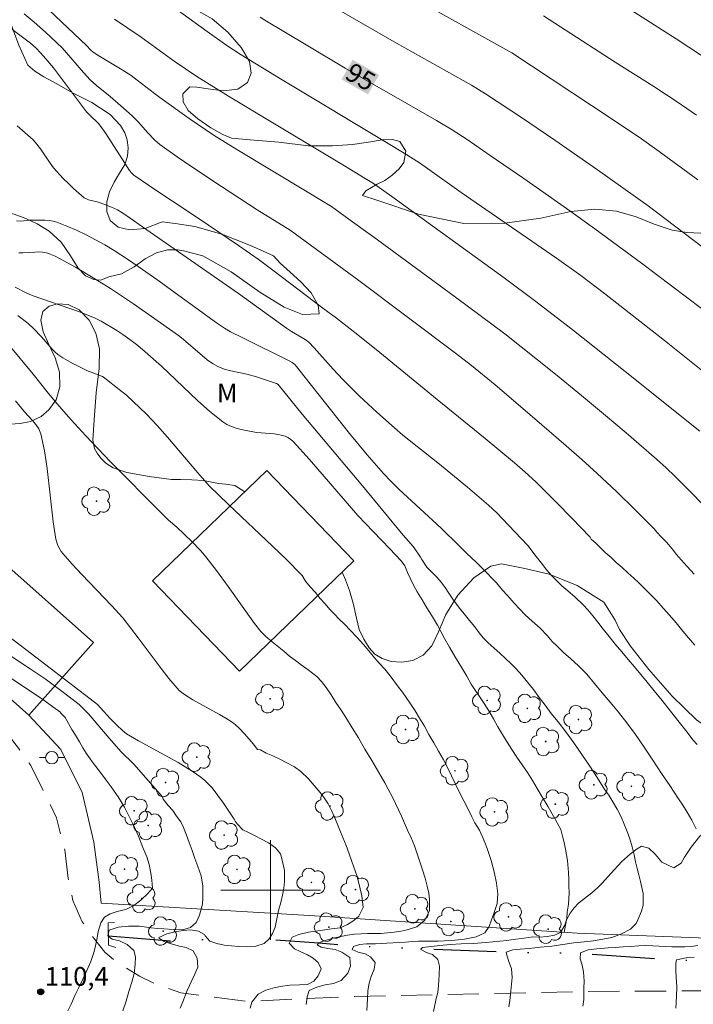
# Model space of a CAD drawing. Units: metres. Extents: x 284080 to 284595, y 1668245 to 1668813.
# Drawn here: x 284280 to 284334, y 1668691 to 1668770 of the extents above; entities that cross this region are included whole.
import ezdxf
from ezdxf.enums import TextEntityAlignment as Align

# ---------------------------------------------------------------- set-up
doc = ezdxf.new("R2010")
doc.units = ezdxf.units.M
doc.header["$MEASUREMENT"] = 0
doc.linetypes.add('DIVIDE', pattern=[1.25, 0.5, -0.25, 0, -0.25, 0, -0.25])
doc.linetypes.add('HIDDEN', pattern=[0.375, 0.25, -0.125])
for name, color, linetype, lineweight, true_color in [('Arvores_Isoladas', 7, 'Continuous', 18, 0x00ff33), ('Curvas_Intermediarias', 7, 'Continuous', 9, 0x783c14), ('Curvas_Mestras', 7, 'Continuous', 20, 0x783c14), ('Pto_Cotado', 7, 'Continuous', 9, 0x783c14), ('Topon_Curvas_Mestras', 7, 'Continuous', 9, 0x783c14), ('Topon_Pto_Cotado', 7, 'Continuous', 9, 0x783c14), ('Topon_Vegetacao', 7, 'Continuous', 9, 0x00ff33), ('Vegetacao', 7, 'Orla8', 9, 0x00ff33)]:
    doc.layers.add(name, color=color, linetype=linetype, lineweight=lineweight, true_color=true_color)
for name, color, linetype, lineweight in [('Bueiro', 8, 'Continuous', 18), ('Cerca', 8, 'Cerca', 20), ('Edificacoes', 7, 'Continuous', 30), ('Malha_Coordenadas', 7, 'Continuous', 15), ('Nao_Pavimentada_S_Mfio', 10, 'HIDDEN', 15), ('Poste', 7, 'Continuous', 9), ('Topon_Curvas_Mestras_Masc', 255, 'Continuous', 9), ('Vala', 5, 'DIVIDE', 25)]:
    doc.layers.add(name, color=color, linetype=linetype, lineweight=lineweight)
doc.styles.add('Arial', font='arial.ttf', dxfattribs={"height": 1.5})
doc.styles.get("Standard").update_dxf_attribs({"font": 'arial.ttf'})
doc.linetypes.add('Cerca', pattern='A,10,0,["X",Standard,S=1,R=0,X=0,Y=-0.5],0.1', length=10.1)
doc.linetypes.add('Orla8', pattern='A,6,-0.5,["V",Standard,S=1,R=0,X=-0.5,Y=-1],-0.5,6,-0.5,["V",Standard,S=1,R=0,X=-0.5,Y=-1],-0.5', length=14)

# ---------------------------------------------------------------- blocks, each defined once
blk = doc.blocks.new('Cotas')
at = {"layer": 'Pto_Cotado'}
blk.add_hatch(color=256, dxfattribs=at).paths.add_polyline_path([(0, 0.24, 1), (0, -0.24, 1)])
at = {"layer": 'Pto_Cotado', "lineweight": -3}
blk.add_lwpolyline([(0, -0.24, -1), (0, 0.24, -1)], format="xyb", close=True, dxfattribs=at)
blk = doc.blocks.new('Arvore')
at = {"layer": 'Arvores_Isoladas'}
blk.add_lwpolyline([(-0.718, 0.493, 0.872324), (-0.722, -0.551, 0.862983), (0.284, -0.827, 0.900105), (0.89, 0.029, 0.863155), (0.262, 0.861, 0.882486)], format="xyb", close=True, dxfattribs=at)
blk.add_circle((0, 0), 0.0286, dxfattribs=at)
blk = doc.blocks.new('Poste')
at = {"layer": 'Poste'}
for points in [[(-0.5, 0), (-1, 0)], [(0.5, 0), (1, 0)]]:
    blk.add_lwpolyline(points, dxfattribs=at)
blk.add_lwpolyline([(0, 0.5, 1), (0, -0.5, 1)], format="xyb", close=True, dxfattribs=at)

msp = doc.modelspace()

# ---------------------------------------------------------------- linework, layer by layer
at = {"layer": 'Bueiro', "flags": 128}
msp.add_lwpolyline([(284287.599, 1668695.401), (284287.017, 1668695.584), (284286.989, 1668697.374), (284287.499, 1668697.399)], dxfattribs=at)
at = {"layer": 'Cerca', "flags": 128}
msp.add_lwpolyline([(284343.307, 1668695.831), (284324.564, 1668696.529), (284303.118, 1668697.968), (284286.423, 1668698.935), (284286.268, 1668700.621), (284285.838, 1668703.837), (284284.893, 1668707.812), (284283.182, 1668711.261), (284280.613, 1668714.017), (284273.107, 1668720.702), (284257.979, 1668732.925), (284245.77, 1668743.787)], dxfattribs=at)
at = {"layer": 'Curvas_Intermediarias', "flags": 128}
for points, elevation in [([(284334.215, 1668756.91), (284331.125, 1668759.195), (284329.519, 1668760.333), (284325.715, 1668762.876), (284319.317, 1668767.078), (284316.91, 1668768.438), (284308.896, 1668772.914)], 93), ([(284289.915, 1668772.43), (284294.903, 1668768.798), (284296.477, 1668767.684), (284297.647, 1668766.932), (284300.933, 1668764.937), (284309.427, 1668759.824), (284310.686, 1668759.052), (284311.915, 1668758.27), (284312.573, 1668757.83), (284315.263, 1668755.905), (284322.898, 1668750.639), (284324.844, 1668749.252), (284326.74, 1668747.816), (284331.552, 1668744.025), (284336.488, 1668740.094)], 96), ([(284282.245, 1668770.505), (284285.243, 1668767.682), (284285.581, 1668767.311), (284285.769, 1668767.149), (284286.231, 1668766.858), (284288.112, 1668765.738), (284288.824, 1668765.275), (284289.314, 1668764.913), (284290.701, 1668763.82), (284291.127, 1668763.503), (284293.473, 1668761.816), (284295.483, 1668760.46), (284297.295, 1668759.341), (284302.937, 1668755.949), (284304.345, 1668755.097), (284304.869, 1668754.763), (284306.27, 1668753.763), (284308.551, 1668752.1), (284314.797, 1668747.517), (284318.763, 1668744.583), (284322.68, 1668741.449), (284324.903, 1668739.64), (284326.836, 1668738.037), (284328.48, 1668736.641), (284330.924, 1668734.521), (284331.677, 1668733.835), (284332.408, 1668733.126), (284335.885, 1668729.637)], 98), ([(284305.488, 1668770.505), (284310.095, 1668767.869), (284316.092, 1668764.49), (284317.212, 1668763.815), (284320.107, 1668761.903), (284322.763, 1668760.104), (284326.185, 1668757.717), (284330.254, 1668754.824), (284341.784, 1668746.07)], 94), ([(284328.005, 1668771.063), (284332.483, 1668768.214), (284335.443, 1668766.276)], 91), ([(284280.25, 1668770.22), (284281.041, 1668769.553), (284281.95, 1668768.744), (284283.284, 1668767.499), (284283.651, 1668767.102), (284285.004, 1668765.505), (284285.531, 1668764.94), (284286.051, 1668764.475), (284287.139, 1668763.594), (284288.212, 1668762.665), (284288.915, 1668762.033), (284289.413, 1668761.548), (284290.136, 1668760.695), (284290.713, 1668760.105), (284291.121, 1668759.738), (284292.506, 1668758.758), (284293.685, 1668757.955), (284296.062, 1668756.376), (284298.925, 1668754.507), (284301.553, 1668752.884), (284307.068, 1668748.842), (284314.82, 1668743.03), (284316.088, 1668742.038), (284317.981, 1668740.497), (284321.14, 1668737.79), (284323.667, 1668735.604), (284324.921, 1668734.499), (284326.164, 1668733.383), (284327.708, 1668731.934), (284329.221, 1668730.452), (284330.723, 1668728.954), (284330.942, 1668728.671), (284331.29, 1668728.307), (284331.707, 1668727.876), (284332.161, 1668727.348), (284332.521, 1668726.9), (284332.894, 1668726.463), (284333.361, 1668725.923), (284333.945, 1668725.304)], 99), ([(284287.498, 1668769.795), (284289.637, 1668768.346), (284292.278, 1668766.425), (284294.09, 1668765.207), (284296.618, 1668763.607), (284300.163, 1668761.471), (284305.921, 1668758.033), (284307.578, 1668757.033), (284308.233, 1668756.614), (284309.703, 1668755.588), (284318.715, 1668749.048), (284321.251, 1668747.168), (284324.252, 1668744.848), (284328.408, 1668741.56), (284334.382, 1668736.765)], 97), ([(284334.129, 1668762.094), (284332.58, 1668763.177), (284330.712, 1668764.391), (284327.608, 1668766.342), (284321.867, 1668770.064)], 92), ([(284279.701, 1668761.235), (284280.343, 1668760.692), (284280.96, 1668760.125), (284281.27, 1668759.783), (284281.547, 1668759.41), (284282.324, 1668758.238), (284282.614, 1668757.875), (284283.388, 1668757.026), (284283.791, 1668756.613), (284284.205, 1668756.214), (284284.63, 1668755.834), (284285.068, 1668755.479), (284285.232, 1668755.379), (284285.414, 1668755.31), (284286.194, 1668755.115), (284287.238, 1668754.733), (284287.737, 1668754.496), (284288.082, 1668754.293), (284288.752, 1668753.846), (284289.738, 1668753.146), (284293.587, 1668750.483), (284297.424, 1668747.805), (284301.262, 1668745.038), (284301.677, 1668744.769), (284302.752, 1668744.121), (284303.059, 1668743.891), (284303.492, 1668743.463), (284304.997, 1668741.741), (284305.777, 1668740.906), (284307.13, 1668739.583), (284308.514, 1668738.29), (284309.926, 1668737.031), (284310.603, 1668736.457), (284313.383, 1668734.244), (284315.776, 1668732.276), (284316.896, 1668731.32), (284317.448, 1668730.832), (284318.109, 1668730.215), (284319.066, 1668729.251), (284320.613, 1668727.615), (284321.267, 1668726.74), (284321.696, 1668726.2), (284322.137, 1668725.637), (284322.523, 1668725.188), (284322.933, 1668724.775), (284323.343, 1668724.386), (284323.821, 1668723.967), (284324.399, 1668723.474), (284325.045, 1668722.854), (284325.418, 1668722.442), (284325.81, 1668721.975), (284326.221, 1668721.454), (284326.65, 1668720.902), (284327.116, 1668720.314), (284327.607, 1668719.714), (284328.13, 1668719.095), (284328.652, 1668718.477), (284329.149, 1668717.883), (284329.647, 1668717.276), (284330.157, 1668716.658), (284330.735, 1668715.961), (284331.357, 1668715.197), (284332.047, 1668714.342), (284332.738, 1668713.451), (284333.384, 1668712.639), (284333.826, 1668712.039), (284334.174, 1668711.663)], 101), ([(284279.645, 1668753.634), (284279.937, 1668753.607), (284280.714, 1668753.677), (284280.908, 1668753.68), (284281.911, 1668753.673), (284282.243, 1668753.652), (284282.567, 1668753.603), (284282.879, 1668753.513), (284283.663, 1668753.205), (284284.442, 1668752.867), (284285.213, 1668752.499), (284285.973, 1668752.107), (284286.72, 1668751.691), (284287.45, 1668751.254), (284288.607, 1668750.511), (284289.745, 1668749.734), (284290.868, 1668748.934), (284295.671, 1668745.448), (284296.29, 1668745.034), (284296.791, 1668744.743), (284297.715, 1668744.274), (284301.546, 1668742.393), (284301.727, 1668742.283), (284301.932, 1668742.105), (284302.08, 1668741.942), (284302.768, 1668741.083), (284306.321, 1668736.597), (284307.737, 1668734.882), (284309.04, 1668733.372), (284309.647, 1668732.73), (284310.302, 1668732.095), (284313.652, 1668728.993), (284315.116, 1668727.587), (284315.718, 1668726.966), (284316.463, 1668726.266), (284316.873, 1668725.865), (284317.371, 1668725.367), (284317.712, 1668724.997), (284318.085, 1668724.609), (284318.57, 1668724.039), (284318.943, 1668723.626), (284319.528, 1668722.959), (284319.926, 1668722.534), (284320.392, 1668722.054), (284320.957, 1668721.538), (284321.585, 1668720.972), (284322.156, 1668720.402), (284322.561, 1668719.922), (284322.977, 1668719.504), (284323.456, 1668719.036), (284324.039, 1668718.537), (284324.673, 1668717.966), (284325.32, 1668717.286), (284325.954, 1668716.558), (284326.569, 1668715.812), (284327.204, 1668715.06), (284327.863, 1668714.26), (284328.541, 1668713.405), (284329.219, 1668712.454), (284329.916, 1668711.437), (284330.625, 1668710.395), (284331.322, 1668709.342), (284331.988, 1668708.379), (284332.666, 1668707.308), (284333.015, 1668706.799), (284333.376, 1668706.23), (284333.749, 1668705.6), (284334.104, 1668704.905)], 102), ([(284319.086, 1668690.625), (284319.165, 1668691.148), (284319.22, 1668691.647), (284319.304, 1668692.465), (284319.346, 1668693), (284319.301, 1668693.693), (284319.089, 1668694.261), (284318.914, 1668694.768), (284318.864, 1668695.009), (284319.415, 1668695.203), (284320.004, 1668695.253), (284320.704, 1668695.313), (284321.609, 1668695.413), (284322.526, 1668695.502), (284323.406, 1668695.627), (284324.292, 1668695.758), (284325.129, 1668695.841), (284325.872, 1668695.931), (284326.622, 1668696.051), (284327.347, 1668696.195), (284328.121, 1668696.495), (284328.833, 1668696.857), (284329.29, 1668697.322), (284329.5, 1668697.802), (284329.709, 1668698.306), (284329.838, 1668698.793), (284329.848, 1668699.72), (284329.641, 1668700.691), (284329.497, 1668701.204), (284329.353, 1668701.717), (284329.24, 1668702.247), (284329.121, 1668702.832), (284328.958, 1668703.46), (284328.777, 1668704.094), (284328.571, 1668704.691), (284328.334, 1668705.271), (284328.072, 1668705.864), (284327.766, 1668706.474), (284327.424, 1668707.073), (284327.094, 1668707.588), (284326.777, 1668708.018), (284326.173, 1668709.016), (284325.569, 1668709.919), (284324.941, 1668710.869), (284324.287, 1668711.796), (284323.641, 1668712.668), (284323.031, 1668713.48), (284322.484, 1668714.159), (284321.986, 1668714.814), (284321.52, 1668715.438), (284321.053, 1668716.062), (284320.574, 1668716.662), (284320.114, 1668717.22), (284319.667, 1668717.718), (284319.25, 1668718.161), (284318.821, 1668718.556), (284318.374, 1668718.969), (284317.902, 1668719.394), (284317.436, 1668719.814), (284317.038, 1668720.202), (284316.702, 1668720.603), (284316.366, 1668721.087), (284315.931, 1668721.609), (284315.502, 1668722.124), (284315.123, 1668722.591), (284314.6, 1668723.306), (284314.289, 1668723.778), (284313.984, 1668724.244), (284313.661, 1668724.668), (284313.325, 1668725.069), (284312.908, 1668725.475), (284312.523, 1668725.876), (284312.109, 1668726.488), (284312.001, 1668726.671), (284311.497, 1668727.422), (284311.265, 1668727.716), (284310.618, 1668728.442), (284307.346, 1668732.404), (284302.532, 1668738.141), (284300.607, 1668740.5), (284300.479, 1668740.588), (284298.874, 1668741.118), (284298.084, 1668741.332), (284296.664, 1668741.633), (284296.21, 1668741.77), (284295.777, 1668741.953), (284295.34, 1668742.205), (284294.924, 1668742.501), (284294.523, 1668742.825), (284292.863, 1668744.253), (284292.617, 1668744.45), (284289.011, 1668746.977), (284287.179, 1668748.195), (284285.783, 1668749.07), (284284.364, 1668749.908), (284282.736, 1668750.8), (284282.342, 1668750.965), (284282.14, 1668751.029), (284281.728, 1668751.112), (284281.416, 1668751.131), (284281.1, 1668751.125), (284280.143, 1668751.058), (284279.826, 1668751.051)], 103), ([(284313.046, 1668690.271), (284313.254, 1668691.305), (284313.383, 1668691.792), (284313.443, 1668692.345), (284313.503, 1668693.211), (284313.52, 1668693.904), (284313.394, 1668694.435), (284312.972, 1668694.823), (284312.488, 1668694.984), (284312.041, 1668695.229), (284312.035, 1668695.247), (284312.165, 1668695.396), (284312.877, 1668695.48), (284313.547, 1668695.547), (284314.383, 1668695.63), (284315.276, 1668695.695), (284316.218, 1668695.711), (284317.246, 1668695.786), (284317.798, 1668695.848), (284318.374, 1668695.897), (284318.913, 1668695.959), (284319.428, 1668696.032), (284320.314, 1668696.139), (284321.002, 1668696.236), (284321.504, 1668696.225), (284322.179, 1668696.262), (284322.737, 1668696.377), (284323.232, 1668696.602), (284323.578, 1668697.177), (284323.725, 1668697.705), (284323.767, 1668698.229), (284323.877, 1668698.878), (284323.918, 1668699.787), (284323.898, 1668700.299), (284323.878, 1668700.847), (284323.858, 1668701.407), (284323.794, 1668702.359), (284323.624, 1668703.281), (284323.511, 1668703.812), (284323.392, 1668704.325), (284323.248, 1668704.838), (284322.675, 1668705.914), (284322.227, 1668706.665), (284321.778, 1668707.415), (284321.361, 1668708.135), (284320.969, 1668708.782), (284320.571, 1668709.412), (284320.148, 1668710.042), (284319.725, 1668710.647), (284319.32, 1668711.259), (284318.94, 1668711.858), (284318.579, 1668712.463), (284318.212, 1668713.087), (284317.851, 1668713.728), (284317.483, 1668714.351), (284317.104, 1668714.95), (284316.737, 1668715.501), (284316.382, 1668716.028), (284316.077, 1668716.494), (284315.71, 1668717.13), (284315.305, 1668717.813), (284314.813, 1668718.642), (284314.34, 1668719.453), (284313.929, 1668720.167), (284313.624, 1668720.73), (284313.356, 1668721.22), (284312.889, 1668722.036), (284312.522, 1668722.623), (284312.142, 1668723.259), (284311.737, 1668723.894), (284311.463, 1668724.39), (284311.201, 1668724.935), (284310.965, 1668725.454), (284310.746, 1668725.992), (284310.526, 1668726.279), (284310.418, 1668726.409), (284309.558, 1668727.35), (284308.22, 1668728.721), (284306.985, 1668730.024), (284303.114, 1668734.501), (284301.797, 1668735.941), (284301.595, 1668736.118), (284301.38, 1668736.266), (284301.15, 1668736.374), (284300.723, 1668736.488), (284300.276, 1668736.552), (284298.888, 1668736.656), (284298.437, 1668736.733), (284297.64, 1668736.91), (284297.242, 1668737.014), (284296.857, 1668737.143), (284296.492, 1668737.308), (284296.157, 1668737.518), (284295.132, 1668738.339), (284294.14, 1668739.216), (284291.241, 1668741.979), (284289.958, 1668743.132), (284289.346, 1668743.629), (284288.718, 1668744.106), (284288.161, 1668744.507), (284287.671, 1668744.828), (284286.41, 1668745.595), (284285.879, 1668745.862), (284284.603, 1668746.349), (284280.9, 1668747.652), (284280.352, 1668747.879), (284279.53, 1668748.304)], 104), ([(284302.855, 1668690.823), (284302.915, 1668691.449), (284303.081, 1668691.935), (284303.707, 1668692.225), (284304.357, 1668692.394), (284305.039, 1668692.52), (284305.646, 1668692.744), (284306.177, 1668693.329), (284306.405, 1668693.899), (284306.335, 1668694.604), (284305.696, 1668695.013), (284305.156, 1668695.241), (284304.585, 1668695.318), (284304.052, 1668695.419), (284303.735, 1668695.608), (284303.865, 1668695.757), (284304.373, 1668695.946), (284305.116, 1668696.156), (284305.612, 1668696.272), (284306.151, 1668696.37), (284306.708, 1668696.449), (284307.241, 1668696.493), (284307.768, 1668696.507), (284308.283, 1668696.508), (284308.816, 1668696.516), (284309.355, 1668696.565), (284309.906, 1668696.627), (284310.445, 1668696.712), (284310.941, 1668696.816), (284311.709, 1668697.051), (284312.346, 1668697.581), (284312.729, 1668698.324), (284312.739, 1668699.227), (284312.663, 1668699.734), (284312.531, 1668700.307), (284312.368, 1668700.946), (284312.168, 1668701.622), (284311.962, 1668702.268), (284311.75, 1668702.908), (284311.513, 1668703.548), (284311.251, 1668704.189), (284310.976, 1668704.793), (284310.727, 1668705.361), (284310.484, 1668705.911), (284310.247, 1668706.431), (284310.004, 1668706.945), (284309.773, 1668707.434), (284309.424, 1668708.076), (284309.15, 1668708.584), (284308.664, 1668709.407), (284308.104, 1668710.375), (284307.55, 1668711.3), (284307.033, 1668712.19), (284306.535, 1668713.001), (284306.087, 1668713.739), (284305.651, 1668714.405), (284305.235, 1668715.017), (284304.836, 1668715.634), (284304.444, 1668716.222), (284304.065, 1668716.713), (284303.692, 1668717.101), (284302.996, 1668717.649), (284302.456, 1668718.033), (284301.99, 1668718.392), (284301.518, 1668718.745), (284301.064, 1668719.128), (284300.655, 1668719.457), (284300.12, 1668719.883), (284299.623, 1668720.321), (284299.213, 1668720.722), (284298.699, 1668721.358), (284296.587, 1668724.333), (284295.657, 1668725.594), (284294.706, 1668726.838), (284294.388, 1668727.218), (284293.693, 1668727.931), (284292.477, 1668729.076), (284291.821, 1668729.649), (284291.269, 1668730.183), (284287.145, 1668734.35), (284285.19, 1668736.405), (284284.012, 1668737.687), (284282.857, 1668738.99), (284282.093, 1668739.916), (284280.98, 1668741.333), (284279.019, 1668743.701)], 106), ([(284298.355, 1668690.527), (284298.484, 1668691.014), (284299.009, 1668691.653), (284299.603, 1668691.961), (284300.167, 1668692.143), (284300.774, 1668692.27), (284301.53, 1668692.384), (284302.311, 1668692.39), (284302.949, 1668692.426), (284303.463, 1668692.693), (284303.803, 1668693.117), (284304.043, 1668693.687), (284303.819, 1668694.183), (284303.403, 1668694.542), (284302.943, 1668694.81), (284302.366, 1668695.074), (284301.907, 1668695.295), (284301.484, 1668695.744), (284301.718, 1668696.212), (284302.251, 1668696.448), (284303.019, 1668696.61), (284303.961, 1668696.758), (284304.884, 1668696.877), (284305.56, 1668696.974), (284306.148, 1668697.227), (284306.655, 1668697.56), (284307.057, 1668697.9), (284307.403, 1668698.595), (284307.295, 1668699.529), (284307.176, 1668700.09), (284307.044, 1668700.663), (284306.906, 1668701.17), (284306.669, 1668701.835), (284306.301, 1668702.891), (284306.057, 1668703.562), (284305.789, 1668704.208), (284305.552, 1668704.8), (284305.34, 1668705.32), (284305.121, 1668705.845), (284304.884, 1668706.377), (284304.598, 1668706.909), (284304.293, 1668707.376), (284303.976, 1668707.806), (284303.646, 1668708.2), (284303.031, 1668708.898), (284302.422, 1668709.493), (284301.912, 1668709.87), (284301.285, 1668710.183), (284300.739, 1668710.488), (284300.162, 1668710.74), (284299.635, 1668710.98), (284299.194, 1668711.23), (284298.94, 1668711.265), (284298.598, 1668711.724), (284297.935, 1668712.496), (284297.443, 1668713.003), (284297.181, 1668713.236), (284296.904, 1668713.449), (284296.406, 1668713.777), (284295.888, 1668714.078), (284294.296, 1668714.934), (284293.777, 1668715.238), (284293.097, 1668715.662), (284292.679, 1668715.988), (284292.496, 1668716.177), (284291.846, 1668716.955), (284291.216, 1668717.755), (284289.383, 1668720.21), (284288.167, 1668721.807), (284287.257, 1668722.794), (284284.876, 1668725.275), (284284.099, 1668726.113), (284283.347, 1668726.968), (284283.217, 1668727.135), (284282.998, 1668727.503), (284282.912, 1668727.7), (284282.795, 1668728.108), (284282.576, 1668729.513), (284282.097, 1668733.789), (284281.88, 1668735.189), (284281.577, 1668736.553), (284281.42, 1668736.948), (284281.186, 1668737.31), (284280.9, 1668737.651), (284280.276, 1668738.309), (284279.546, 1668739.197)], 107), ([(284288.163, 1668690.31), (284288.415, 1668691.097), (284288.648, 1668691.866), (284288.876, 1668692.628), (284289.054, 1668693.319), (284289.145, 1668694.059), (284289.174, 1668694.655), (284289.043, 1668695.155), (284288.515, 1668695.635), (284287.888, 1668695.924), (284287.299, 1668696.055), (284286.951, 1668696.323), (284287.074, 1668696.78), (284287.786, 1668697.032), (284288.598, 1668697.092), (284289.503, 1668697.096), (284290.414, 1668696.974), (284290.935, 1668696.921), (284291.437, 1668696.887), (284292.224, 1668696.826), (284292.931, 1668696.796), (284293.569, 1668696.989), (284294.033, 1668697.4), (284294.31, 1668697.994), (284294.531, 1668698.871), (284294.573, 1668699.37), (284294.571, 1668700.298), (284294.426, 1668701.124), (284294.17, 1668701.89), (284293.933, 1668702.519), (284293.714, 1668703.165), (284293.483, 1668703.799), (284293.246, 1668704.403), (284293.028, 1668705.013), (284292.791, 1668705.46), (284292.461, 1668705.927), (284292.163, 1668706.363), (284291.79, 1668706.763), (284291.379, 1668707.272), (284291.343, 1668707.48), (284289.026, 1668710.095), (284288.002, 1668711.107), (284286.904, 1668712.361), (284285.416, 1668714.119), (284284.883, 1668714.652), (284284.645, 1668714.854), (284283.304, 1668715.907), (284281.928, 1668716.914), (284280.729, 1668717.725), (284275.884, 1668720.9)], 109), ([(284292.763, 1668690.52), (284292.96, 1668691.036), (284293.323, 1668691.954), (284293.681, 1668692.757), (284293.934, 1668693.267), (284294.174, 1668693.813), (284294.116, 1668694.53), (284293.78, 1668695.123), (284293.221, 1668695.392), (284292.707, 1668695.511), (284292.024, 1668695.698), (284291.478, 1668695.883), (284291.056, 1668696.151), (284291.038, 1668696.194), (284291.694, 1668696.489), (284292.313, 1668696.652), (284292.995, 1668696.755), (284293.571, 1668696.804), (284294.228, 1668696.69), (284294.706, 1668696.427), (284294.756, 1668696.318), (284295.123, 1668695.9), (284295.694, 1668695.702), (284296.283, 1668695.571), (284296.854, 1668695.53), (284297.43, 1668695.483), (284298.081, 1668695.435), (284298.806, 1668695.495), (284299.475, 1668695.706), (284299.883, 1668696.076), (284300.136, 1668696.513), (284300.371, 1668697.017), (284300.487, 1668697.696), (284300.64, 1668698.351), (284300.812, 1668699), (284300.947, 1668699.588), (284301.044, 1668700.142), (284301.117, 1668700.671), (284301.109, 1668701.556), (284300.958, 1668702.292), (284300.777, 1668702.901), (284300.385, 1668703.392), (284299.826, 1668703.782), (284299.261, 1668704.07), (284298.758, 1668704.333), (284298.231, 1668704.597), (284297.759, 1668704.817), (284297.318, 1668705.297), (284297.163, 1668705.507), (284297.066, 1668705.666), (284296.224, 1668706.959), (284295.776, 1668707.581), (284295.304, 1668708.179), (284295.027, 1668708.483), (284294.724, 1668708.766), (284294.402, 1668709.031), (284293.721, 1668709.517), (284292.599, 1668710.209), (284291.809, 1668710.651), (284289.416, 1668711.942), (284288.46, 1668712.512), (284288.131, 1668712.773), (284287.67, 1668713.206), (284287.143, 1668713.748), (284286.114, 1668714.857), (284285.898, 1668715.052), (284280.396, 1668719.266), (284277.655, 1668721.338)], 108), ([(284334.234, 1668695.542), (284333.701, 1668695.475), (284333.18, 1668695.443), (284332.66, 1668695.435), (284332.145, 1668695.446), (284331.643, 1668695.48), (284331.135, 1668695.509), (284330.614, 1668695.537), (284330.056, 1668695.542), (284329.467, 1668695.517), (284328.866, 1668695.48), (284328.234, 1668695.437), (284327.614, 1668695.406), (284327.038, 1668695.369), (284326.127, 1668695.299), (284325.451, 1668695.202), (284324.838, 1668694.973), (284324.832, 1668694.979), (284324.809, 1668694.473), (284324.946, 1668693.966), (284325.053, 1668693.442), (284325.117, 1668692.706), (284325.094, 1668692.141), (284325.09, 1668691.22), (284325.017, 1668690.691)], 102), ([(284333.933, 1668694.615), (284333.419, 1668694.589), (284332.527, 1668694.416), (284332.465, 1668694.104), (284332.467, 1668693.574), (284332.493, 1668693.02), (284332.539, 1668692.243), (284332.51, 1668691.454), (284332.456, 1668690.522)], 101)]:
    msp.add_lwpolyline(points, dxfattribs=dict(at, elevation=elevation))
at = {"layer": 'Curvas_Mestras', "flags": 128}
for points, elevation in [([(284299.154, 1668769.957), (284299.521, 1668769.707), (284302.833, 1668767.721), (284305.966, 1668765.871), (284313.283, 1668761.676), (284314.532, 1668760.914), (284315.745, 1668760.133), (284317.595, 1668758.874), (284320.277, 1668757.017), (284323.974, 1668754.423), (284325.984, 1668752.992), (284329.725, 1668750.238), (284335.716, 1668745.707)], 95), ([(284333.977, 1668719.621), (284333.636, 1668720.011), (284333.015, 1668720.731), (284332.48, 1668721.404), (284331.965, 1668722.022), (284331.455, 1668722.599), (284330.928, 1668723.169), (284330.425, 1668723.679), (284329.953, 1668724.171), (284329.506, 1668724.614), (284329.102, 1668724.992), (284328.606, 1668725.424), (284328.152, 1668725.837), (284327.693, 1668726.257), (284327.283, 1668726.64), (284326.811, 1668727.06), (284326.433, 1668727.414), (284326.073, 1668727.762), (284325.682, 1668728.127), (284325.609, 1668728.276), (284324.127, 1668729.805), (284322.894, 1668731.06), (284321.24, 1668732.704), (284320.394, 1668733.48), (284319.527, 1668734.234), (284317.185, 1668736.181), (284313.347, 1668739.299), (284308.751, 1668743.077), (284306.978, 1668744.498), (284305.263, 1668745.818), (284304.182, 1668746.618), (284300.161, 1668749.683), (284298.988, 1668750.548), (284297.412, 1668751.648), (284295.031, 1668753.273), (284293.383, 1668754.384), (284290.811, 1668756.083), (284289.033, 1668757.296), (284288.886, 1668757.435), (284288.697, 1668757.673), (284288.308, 1668758.256), (284286.792, 1668760.618), (284286.397, 1668761.196), (284286.205, 1668761.42), (284285.505, 1668762.087), (284285.253, 1668762.36), (284282.591, 1668765.883), (284281.986, 1668766.617), (284281.564, 1668767.089), (284281.204, 1668767.462), (284280.75, 1668767.867), (284279.256, 1668768.995)], 100), ([(284279.742, 1668746.046), (284280.565, 1668745.405), (284281.001, 1668744.991), (284281.63, 1668744.341), (284282.485, 1668743.348), (284282.712, 1668743.118), (284282.959, 1668742.912), (284283.337, 1668742.656), (284283.733, 1668742.422), (284284.141, 1668742.204), (284285.389, 1668741.588), (284285.611, 1668741.491), (284286.3, 1668741.245), (284286.518, 1668741.144), (284286.72, 1668741.018), (284287.873, 1668740.12), (284288.437, 1668739.646), (284288.988, 1668739.158), (284289.524, 1668738.654), (284290.042, 1668738.136), (284290.896, 1668737.226), (284291.726, 1668736.292), (284294.16, 1668733.435), (284295.061, 1668732.403), (284296.647, 1668730.875), (284300.141, 1668727.569), (284301.291, 1668726.453), (284302.423, 1668725.321), (284302.519, 1668725.218), (284302.799, 1668724.758), (284303.172, 1668724.289), (284303.582, 1668723.845), (284303.973, 1668723.371), (284304.358, 1668722.927), (284304.743, 1668722.482), (284305.104, 1668722.098), (284305.47, 1668721.72), (284305.942, 1668721.265), (284306.383, 1668720.815), (284306.904, 1668720.275), (284307.445, 1668719.668), (284307.991, 1668718.996), (284308.333, 1668718.606), (284308.724, 1668718.155), (284309.147, 1668717.687), (284309.575, 1668717.153), (284310.253, 1668716.258), (284310.557, 1668715.855), (284310.855, 1668715.422), (284311.197, 1668714.911), (284311.57, 1668714.358), (284311.937, 1668713.775), (284312.317, 1668713.132), (284312.684, 1668712.464), (284313.069, 1668711.79), (284313.455, 1668711.129), (284313.828, 1668710.479), (284314.17, 1668709.811), (284314.488, 1668709.143), (284314.805, 1668708.475), (284315.129, 1668707.813), (284315.477, 1668707.139), (284315.82, 1668706.471), (284316.118, 1668705.857), (284316.367, 1668705.388), (284316.722, 1668704.792), (284316.946, 1668704.311), (284317.158, 1668703.817), (284317.345, 1668703.323), (284317.513, 1668702.835), (284317.669, 1668702.359), (284317.913, 1668701.461), (284318.088, 1668700.545), (284318.196, 1668699.706), (284318.148, 1668698.921), (284317.889, 1668698.122), (284317.699, 1668697.608), (284317.514, 1668697.075), (284317.15, 1668696.56), (284316.457, 1668696.241), (284315.528, 1668696.054), (284315.014, 1668696.008), (284314.487, 1668695.962), (284313.942, 1668695.923), (284313.41, 1668695.907), (284312.883, 1668695.898), (284312.363, 1668695.906), (284311.855, 1668695.891), (284311.335, 1668695.863), (284310.802, 1668695.823), (284310.294, 1668695.796), (284309.303, 1668695.753), (284308.411, 1668695.699), (284307.68, 1668695.694), (284307.123, 1668695.642), (284306.646, 1668695.464), (284306.535, 1668695.234), (284307.006, 1668695.031), (284307.57, 1668694.896), (284308.011, 1668694.652), (284308.365, 1668694.201), (284308.304, 1668693.657), (284308.052, 1668693.082), (284307.88, 1668692.525), (284307.788, 1668691.927), (284307.752, 1668691.251), (284307.699, 1668690.339)], 105), ([(284283.743, 1668690.322), (284284.033, 1668690.914), (284284.322, 1668691.542), (284284.624, 1668692.182), (284284.945, 1668692.851), (284285.271, 1668693.551), (284285.592, 1668694.268), (284285.862, 1668695.08), (284286.071, 1668695.999), (284286.175, 1668696.672), (284286.384, 1668697.377), (284286.698, 1668697.814), (284287.137, 1668698.098), (284287.712, 1668698.275), (284288.386, 1668698.442), (284289.048, 1668698.751), (284289.604, 1668699.185), (284290.16, 1668699.714), (284290.543, 1668700.157), (284290.492, 1668700.788), (284290.398, 1668701.353), (284290.266, 1668702.048), (284290.073, 1668702.648), (284289.756, 1668703.413), (284289.408, 1668704.303), (284289.041, 1668705.151), (284288.693, 1668705.851), (284288.283, 1668706.645), (284287.787, 1668707.474), (284287.234, 1668708.261), (284286.738, 1668708.923), (284286.291, 1668709.514), (284285.894, 1668710.035), (284285.547, 1668710.508), (284285.224, 1668710.958), (284284.945, 1668711.39), (284284.69, 1668711.87), (284284.367, 1668712.415), (284284.076, 1668712.871), (284283.815, 1668713.333), (284283.523, 1668713.812), (284283.163, 1668714.202), (284283.178, 1668714.222), (284282.559, 1668714.691), (284281.824, 1668715.215), (284279.95, 1668716.479), (284276.532, 1668718.705)], 110)]:
    msp.add_lwpolyline(points, dxfattribs=dict(at, elevation=elevation))
at = {"layer": 'Edificacoes', "flags": 128}
for points in [[(284290.526, 1668724.783), (284297.497, 1668717.55), (284306.656, 1668726.377), (284299.685, 1668733.611)], [(284280.613, 1668714.017), (284285.793, 1668719.834), (284278.287, 1668726.518), (284273.107, 1668720.702)]]:
    msp.add_lwpolyline(points, close=True, dxfattribs=at)
at = {"layer": 'Malha_Coordenadas', "flags": 128}
for points in [[(284300, 1668704), (284300, 1668696)], [(284304, 1668700), (284296, 1668700)]]:
    msp.add_lwpolyline(points, dxfattribs=at)
at = {"layer": 'Nao_Pavimentada_S_Mfio', "ltscale": 10, "flags": 128}
msp.add_lwpolyline([(284577.919, 1668695.998), (284577.116, 1668695.973), (284563.56, 1668698.192), (284553.007, 1668700.001), (284541.897, 1668701.968), (284528.813, 1668702.783), (284507.581, 1668703.705), (284492.307, 1668704.152), (284476.702, 1668703.174), (284458.47, 1668701.484), (284438.496, 1668698.783), (284417.39, 1668695.009), (284392.846, 1668693.234), (284367.863, 1668692.216), (284343.269, 1668691.951), (284325.321, 1668691.875), (284306.707, 1668691.47), (284298.059, 1668691.072), (284292.792, 1668691.753), (284290.907, 1668692.412), (284289.503, 1668693.109), (284287.747, 1668694.167), (284286.709, 1668695.016), (284285.806, 1668696.158), (284284.906, 1668697.458), (284284.154, 1668699.168), (284283.784, 1668700.918), (284283.505, 1668703.227), (284282.844, 1668705.775), (284282.004, 1668707.531), (284280.785, 1668709.977), (284279.803, 1668711.365), (284278.698, 1668712.794), (284274.106, 1668717.491), (284267.525, 1668723.406), (284260.334, 1668729.246), (284252.316, 1668736.292), (284242.133, 1668743.852), (284234.513, 1668748.891), (284228.867, 1668752.528), (284223.828, 1668754.995), (284218.802, 1668756.542), (284211.139, 1668757.904), (284200.526, 1668758.941), (284185.564, 1668759.908), (284168.782, 1668759.707), (284153.118, 1668759.665), (284136.988, 1668759.3), (284127.057, 1668760.242), (284119.5, 1668762.083), (284113.895, 1668764.251), (284108.312, 1668766.283), (284101.532, 1668769.56), (284095.865, 1668773.912)], dxfattribs=at)
at = {"layer": 'Topon_Curvas_Mestras_Masc'}
msp.add_solid([(284305.68, 1668764.968, 95), (284307.793, 1668763.756, 95), (284306.578, 1668766.534, 95), (284308.691, 1668765.323, 95)], dxfattribs=at)
at = {"layer": 'Vala', "ltscale": 10, "flags": 128}
for points in [[(284300.404, 1668696.017), (284303.869, 1668695.772), (284306.577, 1668695.527), (284312.091, 1668695.292), (284318.853, 1668695.029), (284324.77, 1668694.936), (284332.601, 1668694.386), (284340.251, 1668694.372), (284346.504, 1668694.097), (284353.575, 1668694.354), (284359.833, 1668694.785), (284367.947, 1668695.123), (284372.343, 1668695.309), (284380.092, 1668695.22), (284383.899, 1668695.059), (284391.572, 1668695.365), (284398.979, 1668695.582), (284405.764, 1668696.422), (284414.819, 1668697.725)], [(284287.005, 1668696.34), (284292.41, 1668695.884), (284294.674, 1668696.053)]]:
    msp.add_lwpolyline(points, dxfattribs=at)
at = {"layer": 'Vegetacao', "flags": 128}
for points in [[(284297.93, 1668731.919), (284297.119, 1668732.417), (284296.417, 1668732.536), (284295.816, 1668732.587), (284295.021, 1668732.739), (284294.609, 1668732.807), (284293.674, 1668732.872), (284292.765, 1668732.897), (284292.182, 1668732.893), (284292.052, 1668732.896), (284290.27, 1668733.127), (284288.484, 1668733.449), (284287.369, 1668733.826), (284286.788, 1668734.204), (284286.404, 1668734.615), (284286.091, 1668735.015), (284285.881, 1668735.378), (284285.759, 1668736.047), (284285.847, 1668737.684), (284286.029, 1668739.852), (284286.26, 1668741.805), (284286.275, 1668743.383), (284286.005, 1668744.638), (284285.458, 1668745.678), (284284.667, 1668746.506), (284283.771, 1668746.916), (284282.917, 1668746.988), (284282.265, 1668746.798), (284281.752, 1668746.365), (284281.574, 1668745.656), (284281.779, 1668744.739), (284282.233, 1668743.725), (284282.735, 1668742.656), (284283.079, 1668741.511), (284283.103, 1668740.336), (284282.823, 1668739.292), (284282.229, 1668738.473), (284281.624, 1668737.942), (284280.758, 1668737.534), (284279.938, 1668737.391), (284278.329, 1668737.266), (284276.693, 1668737.253), (284275.364, 1668737.39), (284274.452, 1668737.844), (284273.789, 1668738.447), (284273.285, 1668739.163), (284272.947, 1668739.934), (284272.75, 1668740.661), (284272.687, 1668741.418), (284272.743, 1668742.116), (284272.833, 1668742.724), (284273.032, 1668743.629), (284273.138, 1668744.033), (284273.49, 1668744.812), (284273.691, 1668745.332), (284273.94, 1668745.972), (284274.62, 1668747.995), (284275.284, 1668750.309), (284275.743, 1668751.953), (284276.223, 1668753.07), (284276.684, 1668753.802), (284277.197, 1668754.264), (284277.868, 1668754.399), (284278.644, 1668754.316), (284279.449, 1668754.161), (284280.397, 1668753.816), (284281.294, 1668753.391), (284282.257, 1668752.807), (284283.219, 1668751.92), (284283.97, 1668750.812), (284284.58, 1668749.834), (284285.158, 1668749.212), (284285.824, 1668748.926), (284286.381, 1668748.875), (284287.047, 1668749.131), (284288.044, 1668749.375), (284289.069, 1668749.954), (284289.952, 1668750.57), (284290.851, 1668751.076), (284291.733, 1668751.303), (284292.524, 1668751.292), (284293.025, 1668751.224), (284294.563, 1668750.825), (284296.844, 1668749.543), (284299.141, 1668747.905), (284301.076, 1668746.707), (284302.545, 1668746.108), (284303.884, 1668746.171), (284303.81, 1668746.858), (284303.245, 1668747.858), (284302.424, 1668748.752), (284301.556, 1668749.511), (284300.751, 1668750.238), (284300.239, 1668750.816), (284298.384, 1668751.662), (284296.083, 1668752.572), (284293.935, 1668753.181), (284292.342, 1668753.424), (284291.299, 1668753.535), (284289.94, 1668753.014), (284288.69, 1668752.9), (284287.769, 1668753.117), (284287.147, 1668753.659), (284286.88, 1668754.375), (284286.88, 1668755.142), (284287.091, 1668755.965), (284287.462, 1668756.725), (284287.881, 1668757.453), (284288.308, 1668758.137), (284288.542, 1668758.806), (284288.576, 1668759.49), (284288.502, 1668760.127), (284288.325, 1668760.69), (284287.98, 1668761.264), (284287.145, 1668762.144), (284285.678, 1668763.103), (284284.135, 1668763.883), (284282.862, 1668764.602), (284281.839, 1668765.165), (284281.102, 1668765.622), (284280.543, 1668766.109), (284279.823, 1668767.709), (284279.134, 1668769.567), (284278.51, 1668771.29), (284277.994, 1668772.821), (284277.361, 1668774.075), (284276.633, 1668774.914), (284275.877, 1668775.478), (284275.104, 1668775.724), (284274.384, 1668775.716), (284273.701, 1668775.73), (284272.142, 1668776.62), (284270.318, 1668777.869), (284269.09, 1668779.276), (284268.428, 1668780.515), (284268.119, 1668781.322), (284267.672, 1668782.562), (284266.033, 1668784.499), (284264.05, 1668786.301), (284262.552, 1668787.624), (284261.676, 1668788.354), (284261.266, 1668788.724), (284259.546, 1668789.287), (284257.271, 1668789.434), (284255.236, 1668789.072), (284253.525, 1668788.364), (284252.115, 1668787.647), (284251.06, 1668787.257), (284250.299, 1668787.289), (284249.748, 1668787.703), (284249.306, 1668788.466), (284249.09, 1668789.473), (284249.025, 1668790.586), (284249.116, 1668791.685), (284249.34, 1668792.805), (284249.583, 1668794.016), (284249.81, 1668795.213), (284250.099, 1668796.083), (284250.615, 1668797.44), (284251.345, 1668798.51), (284252.072, 1668799.22), (284252.741, 1668799.66), (284253.389, 1668800.028), (284254.071, 1668800.153), (284254.806, 1668800.073), (284255.635, 1668799.772), (284256.416, 1668799.365), (284257.112, 1668798.861), (284257.891, 1668798.101), (284258.835, 1668797.16), (284259.968, 1668796.15), (284260.942, 1668795.613), (284261.722, 1668795.541), (284262.47, 1668795.876), (284263.209, 1668796.459), (284263.956, 1668796.845), (284264.787, 1668796.889), (284265.445, 1668796.595), (284265.893, 1668796.101), (284266.163, 1668795.563), (284266.27, 1668794.974), (284266.433, 1668794.207), (284266.508, 1668793.243), (284266.64, 1668792.123), (284266.852, 1668791.228), (284268.46, 1668790.364), (284270.392, 1668788.98), (284271.815, 1668787.876), (284272.612, 1668787.186), (284273.142, 1668786.713), (284275.363, 1668784.671), (284278.252, 1668781.957), (284280.538, 1668779.701), (284281.799, 1668778.371), (284283.163, 1668777.092), (284285.492, 1668775.083), (284287.759, 1668773.474), (284289.437, 1668772.562), (284290.799, 1668771.865), (284292.133, 1668771.368), (284293.802, 1668770.682), (284295.306, 1668769.811), (284296.569, 1668768.739), (284297.647, 1668767.522), (284298.298, 1668766.388), (284298.451, 1668765.471), (284298.14, 1668764.725), (284297.375, 1668764.183), (284296.188, 1668764.058), (284294.981, 1668764.206), (284294.079, 1668764.332), (284293.534, 1668764.365), (284292.954, 1668763.808), (284293.002, 1668763.16), (284293.395, 1668762.481), (284294.177, 1668761.798), (284295.197, 1668761.093), (284296.165, 1668760.534), (284296.853, 1668760.254), (284298.345, 1668760.11), (284300.642, 1668759.92), (284303.03, 1668759.635), (284304.962, 1668759.64), (284306.561, 1668759.754), (284307.84, 1668759.934), (284308.93, 1668760.116), (284309.761, 1668760.139), (284310.348, 1668759.98), (284310.83, 1668759.22), (284310.672, 1668758.296), (284310.303, 1668757.794), (284309.734, 1668757.284), (284309.139, 1668756.872), (284308.543, 1668756.563), (284307.626, 1668756.045), (284307.346, 1668755.66), (284308.506, 1668755.285), (284311.838, 1668754.16), (284315.48, 1668753.402), (284318.762, 1668753.429), (284321.64, 1668753.849), (284324.058, 1668754.369), (284325.987, 1668754.551), (284327.711, 1668754.412), (284329.287, 1668753.952), (284330.731, 1668753.359), (284332.159, 1668752.869), (284333.333, 1668752.684), (284334.461, 1668752.63), (284335.099, 1668752.735), (284336.004, 1668753.074), (284336.581, 1668753.382), (284337.439, 1668753.94), (284337.454, 1668753.984), (284338.12, 1668754.44), (284339.411, 1668755.457), (284340.622, 1668756.652), (284341.453, 1668757.616), (284341.947, 1668758.231), (284342.267, 1668758.711), (284342.976, 1668759.591), (284343.91, 1668760.697), (284344.727, 1668761.449), (284345.386, 1668761.975), (284345.934, 1668762.302), (284346.829, 1668762.955), (284348.42, 1668764.281), (284350.037, 1668765.501), (284351.381, 1668766.321), (284352.299, 1668766.886), (284352.924, 1668767.371), (284353.609, 1668768.465), (284354.29, 1668769.872), (284354.886, 1668771.003), (284355.498, 1668771.779), (284356.35, 1668772.233), (284357.615, 1668772.471), (284358.974, 1668772.543), (284360.04, 1668772.552), (284360.529, 1668772.775), (284360.649, 1668773.369), (284360.454, 1668774.352), (284359.798, 1668775.657), (284358.614, 1668777.115), (284357.308, 1668778.383), (284356.443, 1668779.212), (284355.916, 1668779.774), (284355.089, 1668780.403), (284353.651, 1668781.451), (284352.349, 1668782.532), (284351.654, 1668783.494), (284351.382, 1668784.406), (284351.296, 1668785.261), (284351.378, 1668786.076), (284351.492, 1668787.064), (284351.657, 1668788.347), (284352.025, 1668789.804), (284352.583, 1668790.978), (284353.244, 1668791.877), (284353.942, 1668792.65), (284354.678, 1668793.247), (284355.482, 1668793.601), (284356.291, 1668793.7), (284357.138, 1668793.549), (284357.998, 1668793.174), (284358.777, 1668792.569), (284359.531, 1668791.725), (284360.256, 1668790.822), (284360.928, 1668790.111), (284361.643, 1668789.694), (284362.665, 1668789.562), (284363.452, 1668789.507), (284364.797, 1668789.388), (284366.069, 1668788.944), (284367.053, 1668788.138), (284367.772, 1668787.036), (284368.126, 1668786.043), (284367.959, 1668785.135), (284367.385, 1668784.153), (284366.654, 1668783.103), (284365.915, 1668782.318), (284365.551, 1668781.686), (284365.602, 1668781.057), (284366.103, 1668780.3), (284366.931, 1668779.633), (284367.698, 1668779.15), (284368.317, 1668778.711), (284368.697, 1668778.381), (284369.411, 1668777.452), (284370.79, 1668775.642), (284372.299, 1668773.932), (284373.705, 1668772.542), (284375.028, 1668771.52), (284376.193, 1668771.079), (284377.017, 1668771.039), (284377.524, 1668771.443), (284377.542, 1668772.401), (284377.124, 1668773.641), (284376.382, 1668774.949), (284375.448, 1668776.154), (284374.54, 1668777.251), (284373.818, 1668778.342), (284373.457, 1668779.254), (284373.477, 1668779.895), (284374.072, 1668780.484), (284374.606, 1668780.442), (284375.369, 1668780.125), (284376.27, 1668779.687), (284377.097, 1668779.19), (284377.969, 1668778.56), (284378.984, 1668777.585), (284380.126, 1668776.278), (284381.318, 1668774.814), (284382.325, 1668773.142), (284383.158, 1668771.252), (284383.672, 1668769.441), (284384.003, 1668767.781), (284384.185, 1668766.363), (284384.237, 1668765.586), (284384.63, 1668764.069), (284385.166, 1668762.237), (284385.955, 1668760.45), (284386.854, 1668758.825), (284387.651, 1668757.55), (284388.312, 1668756.739), (284389.116, 1668756.271), (284390.162, 1668755.926), (284391.272, 1668755.832), (284392.534, 1668755.985), (284393.781, 1668756.256), (284394.912, 1668756.545), (284395.801, 1668756.866), (284396.394, 1668757.163), (284396.767, 1668757.559), (284396.928, 1668758.054), (284396.758, 1668758.808), (284396.195, 1668759.919), (284395.235, 1668761.097), (284394.12, 1668762.135), (284393.109, 1668762.974), (284392.244, 1668763.677), (284391.569, 1668764.312), (284390.953, 1668765.153), (284390.707, 1668766.091), (284390.373, 1668767.593), (284390.175, 1668769.217), (284389.978, 1668770.782), (284389.742, 1668772.1), (284389.547, 1668773.142), (284389.336, 1668773.937), (284388.696, 1668774.881), (284387.769, 1668776.063), (284386.892, 1668777.146), (284386.367, 1668778.05), (284386.244, 1668778.993), (284386.451, 1668779.919), (284386.9, 1668780.827), (284387.434, 1668781.652), (284387.821, 1668782.306), (284388.095, 1668783.143), (284387.584, 1668783.786), (284386.633, 1668784.544), (284385.476, 1668784.992), (284384.234, 1668785.259), (284383.152, 1668785.552), (284382.31, 1668786.101), (284381.657, 1668786.876), (284381.203, 1668787.791), (284381.027, 1668788.822), (284380.948, 1668789.934), (284380.789, 1668790.442), (284380.594, 1668791.735), (284380.534, 1668793.252), (284380.367, 1668794.729), (284380.001, 1668795.932), (284379.582, 1668796.741), (284379.141, 1668797.284), (284378.333, 1668797.668)], [(284323.529, 1668696.599), (284323.701, 1668697.609), (284323.998, 1668698.14), (284324.323, 1668698.574), (284324.673, 1668698.946), (284325.135, 1668699.325), (284325.733, 1668699.765), (284326.176, 1668700.17), (284326.527, 1668700.531), (284327.269, 1668701.357), (284328.122, 1668702.25), (284328.823, 1668702.891), (284329.356, 1668703.3), (284329.715, 1668703.515), (284330.299, 1668703.355), (284330.796, 1668702.867), (284331.331, 1668702.221), (284332.307, 1668701.775), (284332.899, 1668702.155), (284333.171, 1668702.628), (284333.693, 1668703.435), (284334.387, 1668704.309), (284335.064, 1668704.773), (284335.746, 1668704.993), (284336.579, 1668704.816), (284337.056, 1668704.462), (284337.721, 1668703.907), (284338.531, 1668703.131), (284339.346, 1668702.184), (284340.154, 1668701.237), (284340.957, 1668700.447), (284341.678, 1668699.8), (284342.565, 1668699.289), (284343.816, 1668699.328), (284345.272, 1668699.37), (284346.434, 1668699.466), (284347.254, 1668699.648), (284348.053, 1668700.203), (284348.238, 1668700.911), (284348.168, 1668701.549), (284347.651, 1668702.407), (284346.878, 1668703.442), (284346.169, 1668704.329), (284345.482, 1668705.071), (284344.841, 1668705.666), (284344.319, 1668706.255), (284343.837, 1668706.818), (284341.815, 1668708.26), (284339.079, 1668710.073), (284336.857, 1668711.551), (284335.456, 1668712.67), (284334.131, 1668713.643), (284332.181, 1668715.536), (284330.293, 1668717.666), (284328.833, 1668719.53), (284327.939, 1668720.879), (284327.605, 1668721.624), (284326.696, 1668723.067), (284324.549, 1668724.393), (284322.314, 1668725.325), (284320.357, 1668725.756), (284318.507, 1668726.133), (284317.651, 1668725.947), (284316.272, 1668725.025), (284315.003, 1668723.62), (284314.046, 1668722.092), (284313.452, 1668720.694), (284312.92, 1668719.577), (284312.215, 1668718.831), (284311.386, 1668718.387), (284310.515, 1668718.259), (284309.665, 1668718.32), (284308.925, 1668718.541), (284308.337, 1668718.904), (284307.89, 1668719.405), (284307.456, 1668720.103), (284307.096, 1668720.889), (284306.88, 1668721.787), (284306.633, 1668722.889), (284306.323, 1668724.016), (284306.007, 1668724.845), (284305.722, 1668725.477)]]:
    msp.add_lwpolyline(points, dxfattribs=at)

# ---------------------------------------------------------------- block references
at = {"layer": 'Arvores_Isoladas'}
for p in [(284286.045, 1668731.158), (284299.966, 1668715.328), (284317.348, 1668715.197), (284320.566, 1668714.556), (284324.657, 1668713.658), (284310.809, 1668712.864), (284322.034, 1668711.895), (284294.084, 1668710.648), (284314.764, 1668709.558), (284291.585, 1668708.611), (284325.889, 1668708.432), (284328.904, 1668708.313), (284322.809, 1668706.886), (284289.06, 1668706.353), (284304.75, 1668706.733), (284317.94, 1668706.256), (284290.197, 1668705.172), (284296.278, 1668704.406), (284288.295, 1668701.675), (284297.298, 1668701.652), (284303.265, 1668700.613), (284306.798, 1668700.034), (284289.668, 1668699.31), (284311.559, 1668698.494), (284314.446, 1668697.473), (284319.06, 1668697.842), (284291.388, 1668696.712), (284304.671, 1668697.022), (284322.231, 1668696.866)]:
    msp.add_blockref('Arvore', p, dxfattribs=at)
at = {"layer": 'Poste'}
msp.add_blockref('Poste', (284282.468, 1668710.611), dxfattribs=at)
at = {"layer": 'Pto_Cotado'}
msp.add_blockref('Cotas', (284281.58, 1668691.839, 110.45), dxfattribs=at)

# ---------------------------------------------------------------- texts
at = {"layer": 'Topon_Curvas_Mestras', "style": 'Arial'}
msp.add_text('95', height=1.5, rotation=330.17392, dxfattribs=at).set_placement((284307.207, 1668765.16, 95), align=Align.MIDDLE_CENTER)
at = {"layer": 'Topon_Pto_Cotado', "style": 'Arial'}
msp.add_text('110,4', height=1.5, dxfattribs=at).set_placement((284281.907, 1668692.328, 110.45))
at = {"layer": 'Topon_Vegetacao', "style": 'Arial'}
msp.add_text('M', height=1.5, dxfattribs=at).set_placement((284295.69, 1668739.087))

doc.saveas('drawing.dxf')
